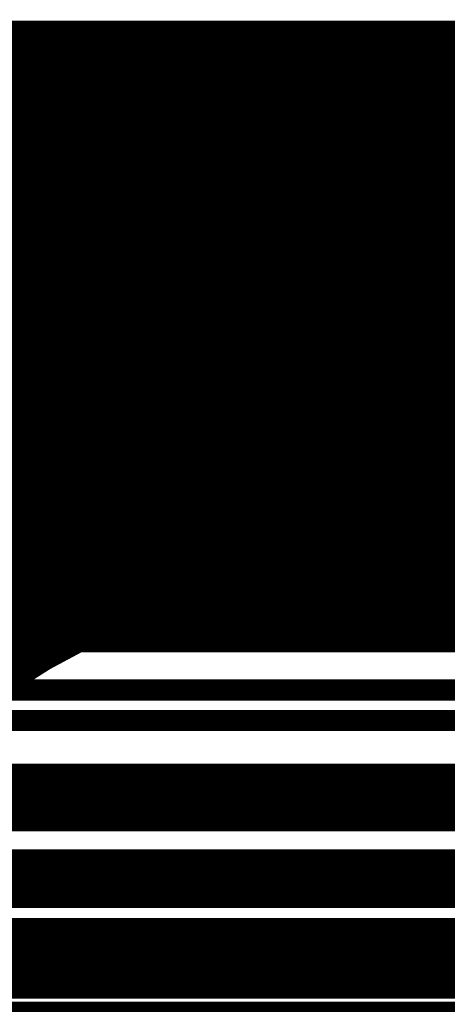
# Model space of a CAD drawing. Extents: x 4.5 to 92.7, y 1 to 59.7.
# Drawn here: x 52.3 to 52.6, y 37.5 to 38.1 of the extents above; entities that cross this region are included whole.
import ezdxf

# ---------------------------------------------------------------- set-up
doc = ezdxf.new("R2010")
doc.units = 0
doc.layers.add('2D_LINE_126', color=6, linetype='CONTINUOUS')

# ---------------------------------------------------------------- blocks, each defined once
blk = doc.blocks.new('SMOOTH_0$1')
at = {"const_width": 0.05}
blk.add_lwpolyline([(-0.025, 0, 1), (0.025, 0, 1)], format="xyb", close=True, dxfattribs=at)
blk = doc.blocks.new('DRAWING_185')
at = {"layer": '2D_LINE_126', "const_width": 0.1}
for points in [[(12.8391166667, -8.003972), (13.8156786667, -8.003972), (13.82849, -8.00453)], [(12.8372133333, -8.00453), (13.82849, -8.00453), (13.8543946667, -8.0071093333)], [(14.6999973333, -8.003972), (15.6765466667, -8.003972), (15.689358, -8.00453)], [(14.698094, -8.00453), (14.6892873333, -8.0071093333), (15.7152653333, -8.0071093333)], [(14.6999973333, -8.003972), (14.698094, -8.00453), (15.689358, -8.00453)], [(14.70002, -8.0039653333), (14.6999973333, -8.003972), (15.6765466667, -8.003972)], [(14.698094, -8.00453), (15.689358, -8.00453), (15.7152653333, -8.0071093333)], [(14.70002, -8.0039653333), (15.6737346667, -8.0039653333), (15.6757953333, -8.0039653333)], [(14.70002, -8.0039653333), (15.6757953333, -8.0039653333), (15.675812, -8.0039653333)], [(14.70002, -8.0039653333), (15.675812, -8.0039653333), (15.6765466667, -8.003972)], [(16.248054, -8.0117593333), (16.591306, -8.0117593333), (16.591306, -8.0266866667)], [(16.248054, -8.0117593333), (16.248054, -8.0266866667), (16.591306, -8.0266866667)], [(14.6892873333, -8.0071093333), (14.6682466667, -8.0132726667), (15.750676, -8.0132726667)], [(14.6892873333, -8.0071093333), (15.7152653333, -8.0071093333), (15.750676, -8.0132726667)], [(14.6682466667, -8.0132726667), (14.6671833333, -8.0135833333), (15.7518913333, -8.0135833333)], [(14.6671833333, -8.0135833333), (14.6556233333, -8.0185053333), (15.7710553333, -8.0185053333)], [(14.6671833333, -8.0135833333), (15.7518913333, -8.0135833333), (15.7710553333, -8.0185053333)], [(14.6682466667, -8.0132726667), (15.750676, -8.0132726667), (15.7518913333, -8.0135833333)], [(14.6556233333, -8.0185053333), (14.6296393333, -8.029568), (15.79566, -8.029568)], [(14.6556233333, -8.0185053333), (15.7710553333, -8.0185053333), (15.79566, -8.029568)], [(14.6296393333, -8.029568), (14.5995593333, -8.0423753333), (15.822628, -8.0423753333)], [(14.6296393333, -8.029568), (15.79566, -8.029568), (15.822628, -8.0423753333)], [(16.248054, -8.0266866667), (16.591306, -8.0266866667), (16.591306, -8.053884)], [(14.5995593333, -8.0423753333), (14.5796406667, -8.052714), (15.8443993333, -8.052714)], [(14.5995593333, -8.0423753333), (15.822628, -8.0423753333), (15.8443993333, -8.052714)], [(14.5796406667, -8.052714), (14.565836, -8.0598793333), (15.85742, -8.0598793333)], [(16.248054, -8.053884), (16.591306, -8.053884), (16.591306, -8.0732353333)], [(14.5796406667, -8.052714), (15.8443993333, -8.052714), (15.85742, -8.0598793333)], [(16.248054, -8.053884), (16.248054, -8.0732353333), (16.591306, -8.0732353333)], [(14.565836, -8.0598793333), (14.541994, -8.0788573333), (15.8919, -8.0788573333)], [(14.565836, -8.0598793333), (15.85742, -8.0598793333), (15.8919, -8.0788573333)], [(16.248054, -8.0732353333), (16.591306, -8.0732353333), (16.591306, -8.0970333333)], [(14.541994, -8.0788573333), (14.5351093333, -8.0843366667), (15.899922, -8.0843366667)], [(14.541994, -8.0788573333), (15.8919, -8.0788573333), (15.899922, -8.0843366667)], [(14.5351093333, -8.0843366667), (14.507404, -8.1099573333), (15.937428, -8.1099573333)], [(14.5351093333, -8.0843366667), (15.899922, -8.0843366667), (15.937428, -8.1099573333)], [(16.248054, -8.0970333333), (16.591306, -8.0970333333), (16.591306, -8.125738)], [(14.507404, -8.1099573333), (14.484278, -8.131342), (15.957878, -8.131342)], [(14.507404, -8.1099573333), (15.937428, -8.1099573333), (15.957878, -8.131342)], [(14.484278, -8.131342), (14.4760566667, -8.1389453333), (15.963638, -8.1389453333)], [(14.484278, -8.131342), (15.957878, -8.131342), (15.963638, -8.1389453333)], [(14.4760566667, -8.1389453333), (14.4609973333, -8.1562826667), (15.9767706667, -8.1562826667)], [(14.4760566667, -8.1389453333), (15.963638, -8.1389453333), (15.9767706667, -8.1562826667)], [(14.4609973333, -8.1562826667), (14.4496666667, -8.1693286667), (15.9858933333, -8.1693286667)], [(14.4609973333, -8.1562826667), (15.9767706667, -8.1562826667), (15.9858933333, -8.1693286667)], [(14.4496666667, -8.1693286667), (14.4287666667, -8.2038066667), (16.0100033333, -8.2038066667)], [(14.4496666667, -8.1693286667), (15.9858933333, -8.1693286667), (16.0100033333, -8.2038066667)], [(14.4287666667, -8.2038066667), (14.4268426667, -8.2075713333), (16.012636, -8.2075713333)], [(14.4287666667, -8.2038066667), (16.0100033333, -8.2038066667), (16.012636, -8.2075713333)], [(12.5659673333, -8.2075713333), (14.1517566667, -8.2075713333), (14.1828786667, -8.262418)], [(12.5659673333, -8.2075713333), (12.5379393333, -8.262418), (14.1828786667, -8.262418)], [(14.4268426667, -8.2075713333), (16.012636, -8.2075713333), (16.0437593333, -8.262418)], [(14.4268426667, -8.2075713333), (14.3988086667, -8.262418), (16.0437593333, -8.262418)], [(14.3988086667, -8.262418), (14.3916093333, -8.276502), (16.049298, -8.276502)], [(14.3988086667, -8.262418), (16.0437593333, -8.262418), (16.049298, -8.276502)], [(14.3916093333, -8.276502), (14.3841013333, -8.295264), (16.056676, -8.295264)], [(14.3916093333, -8.276502), (16.049298, -8.276502), (16.056676, -8.295264)], [(14.3841013333, -8.295264), (14.382652, -8.3031926667), (16.059794, -8.3031926667)], [(14.3841013333, -8.295264), (16.056676, -8.295264), (16.059794, -8.3031926667)], [(15.550798, -8.3033726667), (15.5697653333, -8.305472), (16.06069, -8.305472)], [(12.521782, -8.303196), (13.074324, -8.303196), (13.0699853333, -8.3033726667)], [(14.382652, -8.303196), (14.9352066667, -8.303196), (14.930866, -8.3033726667)], [(14.382236, -8.305472), (14.913564, -8.305472), (14.9105753333, -8.305834)], [(14.38262, -8.3033726667), (14.930866, -8.3033726667), (14.913564, -8.305472)], [(14.381604, -8.3089353333), (14.3810166667, -8.312148), (14.888308, -8.312148)], [(14.3821693333, -8.305834), (14.381604, -8.3089353333), (14.8963126667, -8.3089353333)], [(14.382236, -8.305472), (14.3821693333, -8.305834), (14.9105753333, -8.305834)], [(14.38262, -8.3033726667), (14.382236, -8.305472), (14.913564, -8.305472)], [(14.382652, -8.303196), (14.38262, -8.3033726667), (14.930866, -8.3033726667)], [(14.381604, -8.3089353333), (14.8963126667, -8.3089353333), (14.888308, -8.312148)], [(14.3821693333, -8.305834), (14.9105753333, -8.305834), (14.8963126667, -8.3089353333)], [(14.382652, -8.3031926667), (14.382652, -8.303196), (14.9352066667, -8.303196)], [(14.382652, -8.3031926667), (14.973292, -8.3031926667), (14.9355913333, -8.3031926667)], [(14.382652, -8.3031926667), (14.9355913333, -8.3031926667), (14.9355426667, -8.3031926667)], [(14.382652, -8.3031926667), (14.9355426667, -8.3031926667), (14.9352066667, -8.303196)], [(15.5491646667, -8.3031926667), (15.5491993333, -8.303196), (16.0597953333, -8.303196)], [(15.5491993333, -8.303196), (15.550798, -8.3033726667), (16.0598653333, -8.3033726667)], [(14.3810166667, -8.312148), (14.3805853333, -8.3145086667), (14.8824266667, -8.3145086667)], [(14.3804226667, -8.3158593333), (14.37958, -8.322844), (14.8660286667, -8.322844)], [(14.3805853333, -8.3145086667), (14.3804226667, -8.3158593333), (14.8790653333, -8.3158593333)], [(14.3805853333, -8.3145086667), (14.8824266667, -8.3145086667), (14.8790653333, -8.3158593333)], [(14.3810166667, -8.312148), (14.888308, -8.312148), (14.8824266667, -8.3145086667)], [(14.3804226667, -8.3158593333), (14.8790653333, -8.3158593333), (14.8660286667, -8.322844)], [(14.378916, -8.3283586667), (14.3779773333, -8.3361333333), (14.8412286667, -8.3361333333)], [(14.37958, -8.322844), (14.378916, -8.3283586667), (14.8557386667, -8.3283586667)], [(14.378916, -8.3283586667), (14.8557386667, -8.3283586667), (14.8412286667, -8.3361333333)], [(14.37958, -8.322844), (14.8660286667, -8.322844), (14.8557386667, -8.3283586667)], [(12.517102, -8.3361333333), (12.5154166667, -8.3500953333), (12.9583706667, -8.3500953333)], [(13.7643226667, -8.3361333333), (13.7814626667, -8.3500953333), (14.206642, -8.3500953333)], [(14.3779773333, -8.3361333333), (14.3762946667, -8.3500953333), (14.819254, -8.3500953333)], [(15.6252033333, -8.3361333333), (15.6423433333, -8.3500953333), (16.0675226667, -8.3500953333)], [(12.517102, -8.3361333333), (12.9803493333, -8.3361333333), (12.9583706667, -8.3500953333)], [(13.7643226667, -8.3361333333), (14.206642, -8.3361333333), (14.206642, -8.3500953333)], [(14.3779773333, -8.3361333333), (14.8412286667, -8.3361333333), (14.819254, -8.3500953333)], [(15.6252033333, -8.3361333333), (16.0675226667, -8.3361333333), (16.0675226667, -8.3500953333)], [(16.248054, -8.3386086667), (16.591306, -8.3386086667), (16.591306, -8.3589886667)], [(16.248054, -8.3386086667), (16.248054, -8.3589886667), (16.591306, -8.3589886667)], [(14.3762946667, -8.3500953333), (14.3757413333, -8.358932), (14.805344, -8.358932)], [(14.3762946667, -8.3500953333), (14.819254, -8.3500953333), (14.805344, -8.358932)], [(14.3757413333, -8.358932), (14.805344, -8.358932), (14.7957786667, -8.36895)], [(14.375116, -8.36895), (14.7957786667, -8.36895), (14.78826, -8.3768253333)], [(14.374624, -8.3768253333), (14.78826, -8.3768253333), (14.780452, -8.385004)], [(14.3743846667, -8.385004), (14.780452, -8.385004), (14.7768986667, -8.388724)], [(12.5134553333, -8.3915913333), (12.9136973333, -8.3915913333), (12.904302, -8.4042626667)], [(12.5134553333, -8.3915913333), (12.5134553333, -8.4042626667), (12.904302, -8.4042626667)], [(13.8271653333, -8.3915913333), (14.206642, -8.3915913333), (14.206642, -8.4042626667)], [(13.8271653333, -8.3915913333), (13.8350233333, -8.4042626667), (14.206642, -8.4042626667)], [(14.374336, -8.3915913333), (14.774572, -8.3915913333), (14.7651766667, -8.4042626667)], [(14.374336, -8.3915913333), (14.374336, -8.4042626667), (14.7651766667, -8.4042626667)], [(15.6880473333, -8.3915913333), (16.0675226667, -8.3915913333), (16.0675226667, -8.4042626667)], [(15.6880473333, -8.3915913333), (15.695904, -8.4042626667), (16.0675226667, -8.4042626667)], [(14.374336, -8.388724), (14.7768986667, -8.388724), (14.776, -8.3896666667)], [(14.374336, -8.3896666667), (14.776, -8.3896666667), (14.7754613333, -8.3903926667)], [(14.374336, -8.3903926667), (14.7754613333, -8.3903926667), (14.7746586667, -8.391474)], [(14.374336, -8.391474), (14.7746586667, -8.391474), (14.774572, -8.3915913333)], [(12.5134553333, -8.4042626667), (12.904302, -8.4042626667), (12.893812, -8.41841)], [(12.5134553333, -8.4042626667), (12.5134553333, -8.41841), (12.893812, -8.41841)], [(13.8350233333, -8.4042626667), (14.206642, -8.4042626667), (14.206642, -8.41841)], [(13.8350233333, -8.4042626667), (13.8394366667, -8.41841), (14.206642, -8.41841)], [(14.374336, -8.4042626667), (14.7651766667, -8.4042626667), (14.7546853333, -8.41841)], [(14.374336, -8.4042626667), (14.374336, -8.41841), (14.7546853333, -8.41841)], [(15.695904, -8.4042626667), (16.0675226667, -8.4042626667), (16.0675226667, -8.41841)], [(15.695904, -8.4042626667), (15.7003173333, -8.41841), (16.0675226667, -8.41841)], [(14.374336, -8.41841), (14.7546853333, -8.41841), (14.751594, -8.422578)], [(12.5134553333, -8.4563353333), (12.878454, -8.4563353333), (12.878454, -8.4701826667)], [(12.5134553333, -8.4563353333), (12.5134553333, -8.4701826667), (12.878454, -8.4701826667)], [(13.846926, -8.4563353333), (14.206642, -8.4563353333), (14.206642, -8.4701826667)], [(13.846926, -8.4563353333), (13.8487833333, -8.4701826667), (14.206642, -8.4701826667)], [(14.374336, -8.4563353333), (14.7393346667, -8.4563353333), (14.7393346667, -8.4701826667)], [(14.374336, -8.4563353333), (14.374336, -8.4701826667), (14.7393346667, -8.4701826667)], [(15.7078066667, -8.4563353333), (16.0675226667, -8.4563353333), (16.0675226667, -8.4701826667)], [(15.7078066667, -8.4563353333), (15.709664, -8.4701826667), (16.0675226667, -8.4701826667)], [(13.8493273333, -8.477636), (13.8500646667, -8.4877466667), (14.206642, -8.4877466667)], [(15.710208, -8.477636), (15.7109453333, -8.4877466667), (16.0675226667, -8.4877466667)], [(13.8493273333, -8.477636), (14.206642, -8.477636), (14.206642, -8.4877466667)], [(15.710208, -8.477636), (16.0675226667, -8.477636), (16.0675226667, -8.4877466667)], [(13.8502973333, -8.5167333333), (13.8502973333, -8.535876), (14.206642, -8.535876)], [(14.374336, -8.5167333333), (14.374336, -8.535876), (14.7393346667, -8.535876)], [(15.711178, -8.5167333333), (15.711178, -8.535876), (16.0675226667, -8.535876)], [(13.8502973333, -8.5167333333), (14.206642, -8.5167333333), (14.206642, -8.535876)], [(14.374336, -8.5167333333), (14.7393346667, -8.5167333333), (14.7393346667, -8.535876)], [(15.711178, -8.5167333333), (16.0675226667, -8.5167333333), (16.0675226667, -8.535876)], [(13.8502973333, -8.5477633333), (14.206642, -8.5477633333), (14.206642, -8.571404)], [(13.8502973333, -8.5477633333), (13.8502973333, -8.571404), (14.206642, -8.571404)], [(14.374336, -8.5477633333), (14.7393346667, -8.5477633333), (14.7393346667, -8.571404)], [(14.374336, -8.5477633333), (14.374336, -8.571404), (14.7393346667, -8.571404)], [(15.711178, -8.5477633333), (16.0675226667, -8.5477633333), (16.0675226667, -8.571404)], [(15.711178, -8.5477633333), (15.711178, -8.571404), (16.0675226667, -8.571404)], [(12.5134553333, -8.571404), (12.878454, -8.571404), (12.878454, -8.58634)], [(12.5134553333, -8.571404), (12.5134553333, -8.58634), (12.878454, -8.58634)], [(13.8502973333, -8.571404), (14.206642, -8.571404), (14.206642, -8.58634)], [(13.8502973333, -8.571404), (13.8502973333, -8.58634), (14.206642, -8.58634)], [(14.374336, -8.571404), (14.7393346667, -8.571404), (14.7393346667, -8.58634)], [(14.374336, -8.571404), (14.374336, -8.58634), (14.7393346667, -8.58634)], [(15.711178, -8.571404), (16.0675226667, -8.571404), (16.0675226667, -8.58634)], [(15.711178, -8.571404), (15.711178, -8.58634), (16.0675226667, -8.58634)], [(12.5134553333, -8.5928), (12.878454, -8.5928), (12.878454, -8.6061413333)], [(12.5134553333, -8.5928), (12.5134553333, -8.6061413333), (12.878454, -8.6061413333)], [(13.8502973333, -8.5928), (14.206642, -8.5928), (14.206642, -8.6061413333)], [(13.8502973333, -8.5928), (13.8502973333, -8.6061413333), (14.206642, -8.6061413333)], [(14.374336, -8.5928), (14.7393346667, -8.5928), (14.7393346667, -8.6061413333)], [(14.374336, -8.5928), (14.374336, -8.6061413333), (14.7393346667, -8.6061413333)], [(15.711178, -8.5928), (16.0675226667, -8.5928), (16.0675226667, -8.6061413333)], [(15.711178, -8.5928), (15.711178, -8.6061413333), (16.0675226667, -8.6061413333)], [(12.5134553333, -8.6061413333), (12.878454, -8.6061413333), (12.878454, -8.6174693333)], [(12.5134553333, -8.6061413333), (12.5134553333, -8.6174693333), (12.878454, -8.6174693333)], [(13.8502973333, -8.6061413333), (14.206642, -8.6061413333), (14.206642, -8.6174693333)], [(13.8502973333, -8.6061413333), (13.8502973333, -8.6174693333), (14.206642, -8.6174693333)], [(14.374336, -8.6061413333), (14.7393346667, -8.6061413333), (14.7393346667, -8.6174693333)], [(14.374336, -8.6061413333), (14.374336, -8.6174693333), (14.7393346667, -8.6174693333)], [(15.711178, -8.6061413333), (16.0675226667, -8.6061413333), (16.0675226667, -8.6174693333)], [(15.711178, -8.6061413333), (15.711178, -8.6174693333), (16.0675226667, -8.6174693333)], [(13.8502973333, -8.6174693333), (14.206642, -8.6174693333), (14.206642, -8.6457586667)], [(13.8502973333, -8.6174693333), (13.8502973333, -8.6457586667), (14.206642, -8.6457586667)], [(14.374336, -8.6174693333), (14.7393346667, -8.6174693333), (14.7393346667, -8.6457586667)], [(14.374336, -8.6174693333), (14.374336, -8.6457586667), (14.7393346667, -8.6457586667)], [(15.711178, -8.6174693333), (16.0675226667, -8.6174693333), (16.0675226667, -8.6457586667)], [(15.711178, -8.6174693333), (15.711178, -8.6457586667), (16.0675226667, -8.6457586667)]]:
    blk.add_lwpolyline(points, close=True, dxfattribs=at)
for points in [[(14.7399, -8.0039653333), (15.675524, -8.0039653333)], [(14.70002, -8.0039653333), (15.6757953333, -8.0039653333)], [(14.70002, -8.0039653333), (15.675812, -8.0039653333)], [(14.796206, -8.0039653333), (14.8360626667, -8.0039653333)], [(14.796206, -8.0039653333), (14.8360626667, -8.0039653333)], [(14.8360626667, -8.0039653333), (14.887308, -8.0039653333)], [(14.8360626667, -8.0039653333), (14.887308, -8.0039653333)], [(14.887308, -8.0039653333), (14.951658, -8.0039653333)], [(14.887308, -8.0039653333), (14.951658, -8.0039653333)], [(14.951658, -8.0039653333), (15.0308326667, -8.0039653333)], [(14.951658, -8.0039653333), (15.0308326667, -8.0039653333)], [(15.0308326667, -8.0039653333), (15.076516, -8.0039653333)], [(15.0308326667, -8.0039653333), (15.076516, -8.0039653333)], [(15.076516, -8.0039653333), (15.1265473333, -8.0039653333)], [(15.076516, -8.0039653333), (15.1265473333, -8.0039653333)], [(15.1265473333, -8.0039653333), (15.1811446667, -8.0039653333)], [(15.1265473333, -8.0039653333), (15.1811446667, -8.0039653333)], [(14.382652, -8.3031926667), (14.9355913333, -8.3031926667)], [(14.382652, -8.3031926667), (14.9355426667, -8.3031926667)], [(15.4843673333, -8.3031926667), (14.9369433333, -8.3031926667), (14.9347593333, -8.303196), (14.9320253333, -8.303264), (14.9292413333, -8.3034186667), (14.9264073333, -8.303658), (14.923524, -8.303982), (14.9205886667, -8.3043906667), (14.917604, -8.304884), (14.9145673333, -8.3054626667), (14.9114806667, -8.3061273333), (14.908342, -8.3068746667), (14.9051506667, -8.307708), (14.901908, -8.308626), (14.8986146667, -8.309628), (14.895268, -8.3107133333), (14.8918693333, -8.3118846667), (14.8884173333, -8.3131393333), (14.8849126667, -8.3144793333), (14.881354, -8.3159026667), (14.877742, -8.3174093333), (14.8740773333, -8.3190013333), (14.870358, -8.3206773333), (14.8665846667, -8.322436), (14.8627573333, -8.3242786667), (14.8588733333, -8.3262066667), (14.854944, -8.3282146667), (14.8510373333, -8.3302846667), (14.8471733333, -8.3324066667), (14.843348, -8.3345826667), (14.8395673333, -8.3368126667), (14.8358273333, -8.3390966667), (14.832128, -8.3414333333), (14.8284726667, -8.3438246667), (14.8248573333, -8.3462693333), (14.8212853333, -8.348768), (14.817756, -8.3513213333), (14.814268, -8.3539273333), (14.8108233333, -8.3565886667), (14.80742, -8.3593053333), (14.8040613333, -8.3620746667), (14.8007433333, -8.3648986667), (14.7974693333, -8.3677773333), (14.7942386667, -8.3707106667)], [(14.8963126667, -8.3089353333), (14.888308, -8.312148)], [(14.9105753333, -8.305834), (14.8963126667, -8.3089353333)], [(14.913564, -8.305472), (14.9105753333, -8.305834)], [(14.930866, -8.3033726667), (14.913564, -8.305472)], [(14.9352066667, -8.303196), (14.930866, -8.3033726667)], [(14.9355426667, -8.3031926667), (14.9352066667, -8.303196)], [(14.9355913333, -8.3031926667), (14.9355426667, -8.3031926667)], [(14.973292, -8.3031926667), (14.9355913333, -8.3031926667)], [(14.973292, -8.3031926667), (15.0489986667, -8.3031926667)], [(14.973292, -8.3031926667), (15.0489986667, -8.3031926667)], [(15.0489986667, -8.3031926667), (15.1169346667, -8.3031926667)], [(15.0489986667, -8.3031926667), (15.1169346667, -8.3031926667)], [(15.1169346667, -8.3031926667), (15.17759, -8.3031926667)], [(15.1169346667, -8.3031926667), (15.17759, -8.3031926667)], [(14.8824266667, -8.3145086667), (14.8790653333, -8.3158593333)], [(14.888308, -8.312148), (14.8824266667, -8.3145086667)], [(14.8790653333, -8.3158593333), (14.8660286667, -8.322844)], [(14.8557386667, -8.3283586667), (14.8412286667, -8.3361333333)], [(14.8660286667, -8.322844), (14.8557386667, -8.3283586667)], [(14.8412286667, -8.3361333333), (14.819254, -8.3500953333)], [(14.819254, -8.3500953333), (14.805344, -8.358932)], [(14.805344, -8.358932), (14.7957786667, -8.36895)]]:
    blk.add_lwpolyline(points, dxfattribs=at)
at = {"layer": '2D_LINE_126'}
for p in [(14.8360626667, -8.0039653333), (14.8360626667, -8.0039653333), (14.8360626667, -8.0039653333), (14.8360626667, -8.0039653333), (14.887308, -8.0039653333), (14.887308, -8.0039653333), (14.887308, -8.0039653333), (14.887308, -8.0039653333), (14.951658, -8.0039653333), (14.951658, -8.0039653333), (14.951658, -8.0039653333), (14.951658, -8.0039653333), (15.0308326667, -8.0039653333), (15.0308326667, -8.0039653333), (15.0308326667, -8.0039653333), (15.0308326667, -8.0039653333), (15.076516, -8.0039653333), (15.076516, -8.0039653333), (15.076516, -8.0039653333), (15.076516, -8.0039653333), (15.1265473333, -8.0039653333), (15.1265473333, -8.0039653333), (15.1265473333, -8.0039653333), (15.1265473333, -8.0039653333), (14.8963126667, -8.3089353333), (14.8963126667, -8.3089353333), (14.8963126667, -8.3089353333), (14.8963126667, -8.3089353333), (14.8963126667, -8.3089353333), (14.9105753333, -8.305834), (14.9105753333, -8.305834), (14.9105753333, -8.305834), (14.9105753333, -8.305834), (14.9105753333, -8.305834), (14.913564, -8.305472), (14.913564, -8.305472), (14.913564, -8.305472), (14.913564, -8.305472), (14.913564, -8.305472), (14.930866, -8.3033726667), (14.930866, -8.3033726667), (14.930866, -8.3033726667), (14.930866, -8.3033726667), (14.930866, -8.3033726667), (14.9352066667, -8.303196), (14.9352066667, -8.303196), (14.9352066667, -8.303196), (14.9352066667, -8.303196), (14.9352066667, -8.303196), (14.9355426667, -8.3031926667), (14.9355426667, -8.3031926667), (14.9355426667, -8.3031926667), (14.9355426667, -8.3031926667), (14.9355426667, -8.3031926667), (14.9355913333, -8.3031926667), (14.9355913333, -8.3031926667), (14.9355913333, -8.3031926667), (14.9355913333, -8.3031926667), (14.9355913333, -8.3031926667), (14.973292, -8.3031926667), (14.973292, -8.3031926667), (14.973292, -8.3031926667), (14.973292, -8.3031926667), (15.0489986667, -8.3031926667), (15.0489986667, -8.3031926667), (15.0489986667, -8.3031926667), (15.0489986667, -8.3031926667), (15.1169346667, -8.3031926667), (15.1169346667, -8.3031926667), (15.1169346667, -8.3031926667), (15.1169346667, -8.3031926667), (14.8824266667, -8.3145086667), (14.8824266667, -8.3145086667), (14.8824266667, -8.3145086667), (14.8824266667, -8.3145086667), (14.8824266667, -8.3145086667), (14.888308, -8.312148), (14.888308, -8.312148), (14.888308, -8.312148), (14.888308, -8.312148), (14.888308, -8.312148), (14.8790653333, -8.3158593333), (14.8790653333, -8.3158593333), (14.8790653333, -8.3158593333), (14.8790653333, -8.3158593333), (14.8790653333, -8.3158593333), (14.8557386667, -8.3283586667), (14.8557386667, -8.3283586667), (14.8557386667, -8.3283586667), (14.8557386667, -8.3283586667), (14.8557386667, -8.3283586667), (14.8660286667, -8.322844), (14.8660286667, -8.322844), (14.8660286667, -8.322844), (14.8660286667, -8.322844), (14.8660286667, -8.322844), (14.8412286667, -8.3361333333), (14.8412286667, -8.3361333333), (14.8412286667, -8.3361333333), (14.8412286667, -8.3361333333), (14.8412286667, -8.3361333333), (14.819254, -8.3500953333), (14.819254, -8.3500953333), (14.819254, -8.3500953333), (14.819254, -8.3500953333), (14.819254, -8.3500953333), (14.805344, -8.358932), (14.805344, -8.358932), (14.805344, -8.358932), (14.805344, -8.358932), (14.805344, -8.358932)]:
    blk.add_blockref('SMOOTH_0$1', p, dxfattribs=at)

msp = doc.modelspace()

# ---------------------------------------------------------------- block references
msp.add_blockref('DRAWING_185', (37.5, 46.05))

doc.saveas('drawing.dxf')
